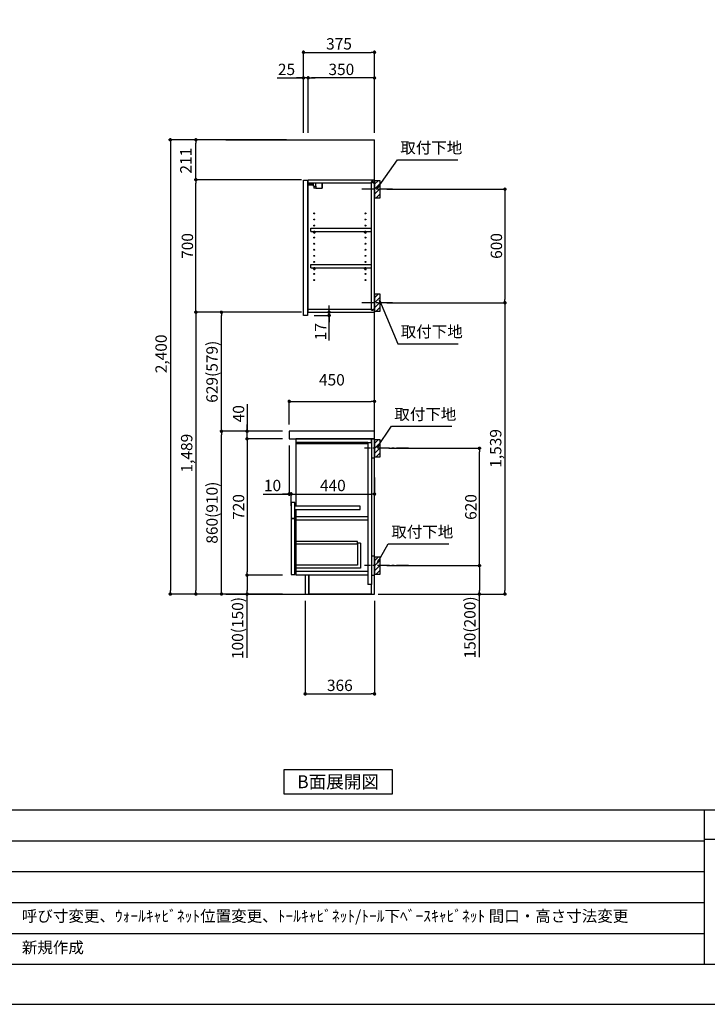
# Model space of a CAD drawing. Extents: x 41922 to 54396, y -11020 to -2200.
# Drawn here: x 47312 to 50943, y -11020 to -5818 of the extents above; entities that cross this region are included whole.
import ezdxf

# ---------------------------------------------------------------- set-up
doc = ezdxf.new("R2010")
doc.units = 0
doc.header["$LTSCALE"] = 50
doc.header["$MEASUREMENT"] = 0
doc.linetypes.add('CENTER', pattern=[2, 1.25, -0.25, 0.25, -0.25])
doc.layers.get('0').update_dxf_attribs({"linetype": 'CONTINUOUS'})
doc.layers.get('DEFPOINTS').update_dxf_attribs({"color": 146, "linetype": 'CONTINUOUS'})
for name, color, linetype in [('111-壁仕上', 3, 'CONTINUOUS'), ('122-扉', 6, 'CONTINUOUS'), ('126-甲板', 2, 'CONTINUOUS'), ('130-穴加工', 9, 'CONTINUOUS'), ('141-パーツ', 31, 'CONTINUOUS'), ('150-機器', 8, 'CONTINUOUS'), ('160-文字', 254, 'CONTINUOUS'), ('166-寸法B', 11, 'CONTINUOUS'), ('180-補助', 161, 'CONTINUOUS'), ('190-図面外枠', 5, 'CONTINUOUS'), ('191-図面内枠', 4, 'CONTINUOUS')]:
    doc.layers.add(name, color=color, linetype=linetype)
doc.styles.add('KH001', font='msgothic.ttc')
doc.dimstyles.new('KH1xx030', dxfattribs={"dimscale": 30, "dimtxt": 2, "dimasz": 0.6, "dimexe": 0.3, "dimexo": 1.2, "dimgap": 0.5, "dimtad": 3, "dimdec": 1, "dimdsep": 46, "dimlunit": 6, "dimtxsty": 'KH001', "dimblk": 'DOT', "dimcen": 1, "dimdle": 1, "dimclrd": 256, "dimclre": 256, "dimclrt": 256, "dimadec": 0, "dimazin": 0, "dimtfac": 1, "dimtdec": 1, "dimtix": 1, "dimtmove": 2, "dimatfit": 3, "dimldrblk": 'CLOSEDBLANK', "dimfxl": 1, "dimtolj": 1, "dimtzin": 0, "dimlwd": -1, "dimlwe": -1, "dimarcsym": 0})

# ---------------------------------------------------------------- blocks, each defined once
blk = doc.blocks.new('A$C5D946DDC')
at = {"layer": '190-図面外枠'}
blk.add_line((20519, 350.7), (271, 350.7), dxfattribs=at)
at = {"layer": 'DEFPOINTS'}
blk.add_lwpolyline([(0, 0), (20790, 0), (20790, 14700), (0, 14700)], close=True, dxfattribs=at)
blk = doc.blocks.new('_Dot')
at = {"color": 0, "linetype": 'ByBlock', "lineweight": -2}
blk.add_line((-0.5, 0), (-1, 0), dxfattribs=at)
at = {"color": 0, "linetype": 'ByBlock', "const_width": 0.5}
blk.add_lwpolyline([(-0.25, 0, 1), (0.25, 0, 1)], format="xyb", close=True, dxfattribs=at)
blk = doc.blocks.new('*D1297')
at = {"layer": '166-寸法B', "transparency": 16777216}
for p, q in [((49251.7, -6713.5), (49883.4, -6713.5)), ((49874.4, -6731.5), (49874.4, -7295.5)), ((49251.7, -7313.5), (49883.4, -7313.5))]:
    blk.add_line(p, q, dxfattribs=at)
at = {"layer": 'DEFPOINTS', "color": 0, "transparency": 16777216}
for p in [(49215.7, -6713.5), (49215.7, -7313.5), (49874.4, -7313.5)]:
    blk.add_point(p, dxfattribs=at)
at = {"layer": '166-寸法B', "transparency": 16777216, "xscale": 18, "yscale": 18, "zscale": 18}
for p, rotation in [((49874.4, -6713.5), 90), ((49874.4, -7313.5), 270)]:
    blk.add_blockref('_Dot', p, dxfattribs=dict(at, rotation=rotation))
at = {"layer": '166-寸法B', "transparency": 16777216, "insert": (49829.4, -7013.5), "char_height": 60, "attachment_point": 5, "rotation": 90}
blk.add_mtext('\\A1;600', dxfattribs=at)
blk = doc.blocks.new('_ClosedBlank')
at = {"color": 0, "linetype": 'ByBlock', "lineweight": -2}
for p, q in [((-1, 0.17), (0, 0)), ((-1, 0.17), (-1, -0.17)), ((0, 0), (-1, -0.17))]:
    blk.add_line(p, q, dxfattribs=at)
blk = doc.blocks.new('*D1298')
at = {"layer": '166-寸法B', "transparency": 16777216}
for p, q in [((49260.8, -8082.5), (49748.4, -8082.5)), ((49739.4, -8684.5), (49739.4, -8100.5)), ((49251.7, -8702.5), (49748.4, -8702.5))]:
    blk.add_line(p, q, dxfattribs=at)
at = {"layer": 'DEFPOINTS', "color": 0, "transparency": 16777216}
for p in [(49224.8, -8082.5), (49739.4, -8082.5), (49215.7, -8702.5)]:
    blk.add_point(p, dxfattribs=at)
at = {"layer": '166-寸法B', "transparency": 16777216, "xscale": 18, "yscale": 18, "zscale": 18}
for p, rotation in [((49739.4, -8082.5), 90), ((49739.4, -8702.5), 270)]:
    blk.add_blockref('_Dot', p, dxfattribs=dict(at, rotation=rotation))
at = {"layer": '166-寸法B', "transparency": 16777216, "insert": (49694.4, -8392.5), "char_height": 60, "attachment_point": 5, "rotation": 90}
blk.add_mtext('\\A1;620', dxfattribs=at)
blk = doc.blocks.new('*D1299')
at = {"layer": '166-寸法B', "transparency": 16777216}
for p, q in [((49251.7, -8702.5), (49748.4, -8702.5)), ((49739.4, -8720.5), (49739.4, -8834.5)), ((49221.7, -8852.5), (49748.4, -8852.5)), ((49739.4, -9186.7), (49739.4, -8852.5))]:
    blk.add_line(p, q, dxfattribs=at)
at = {"layer": 'DEFPOINTS', "color": 0, "transparency": 16777216}
for p in [(49215.7, -8702.5), (49185.7, -8852.5), (49739.4, -8852.5)]:
    blk.add_point(p, dxfattribs=at)
at = {"layer": '166-寸法B', "transparency": 16777216, "xscale": 18, "yscale": 18, "zscale": 18}
for p, rotation in [((49739.4, -8702.5), 90), ((49739.4, -8852.5), 270)]:
    blk.add_blockref('_Dot', p, dxfattribs=dict(at, rotation=rotation))
at = {"layer": '166-寸法B', "transparency": 16777216, "insert": (49689.3, -9028.8), "char_height": 60, "attachment_point": 5, "rotation": 90}
blk.add_mtext('\\A1;150(200)', dxfattribs=at)
blk = doc.blocks.new('*D1300')
at = {"layer": '166-寸法B', "transparency": 16777216}
for p, q in [((48819.7, -8888.5), (48819.7, -9388.9)), ((49185.7, -8888.5), (49185.7, -9388.9)), ((48837.7, -9379.9), (49167.7, -9379.9))]:
    blk.add_line(p, q, dxfattribs=at)
at = {"layer": 'DEFPOINTS', "color": 0, "transparency": 16777216}
for p in [(48819.7, -8852.5), (49185.7, -8852.5), (49185.7, -9379.9)]:
    blk.add_point(p, dxfattribs=at)
at = {"layer": '166-寸法B', "transparency": 16777216, "xscale": 18, "yscale": 18, "zscale": 18, "rotation": 180}
blk.add_blockref('_Dot', (48819.7, -9379.9), dxfattribs=at)
at = {"layer": '166-寸法B', "transparency": 16777216, "xscale": 18, "yscale": 18, "zscale": 18}
blk.add_blockref('_Dot', (49185.7, -9379.9), dxfattribs=at)
at = {"layer": '166-寸法B', "transparency": 16777216, "insert": (49002.7, -9334.9), "char_height": 60, "attachment_point": 5}
blk.add_mtext('\\A1;366', dxfattribs=at)
blk = doc.blocks.new('*D1301')
at = {"layer": '166-寸法B', "transparency": 16777216}
for p, q in [((48735.7, -7956.5), (48735.7, -7825.7)), ((48753.7, -7834.7), (49167.7, -7834.7)), ((49185.7, -7956.5), (49185.7, -7825.7))]:
    blk.add_line(p, q, dxfattribs=at)
at = {"layer": 'DEFPOINTS', "color": 0, "transparency": 16777216}
for p in [(49185.7, -7834.7), (48735.7, -7992.5), (49185.7, -7992.5)]:
    blk.add_point(p, dxfattribs=at)
at = {"layer": '166-寸法B', "transparency": 16777216, "xscale": 18, "yscale": 18, "zscale": 18, "rotation": 180}
blk.add_blockref('_Dot', (48735.7, -7834.7), dxfattribs=at)
at = {"layer": '166-寸法B', "transparency": 16777216, "xscale": 18, "yscale": 18, "zscale": 18}
blk.add_blockref('_Dot', (49185.7, -7834.7), dxfattribs=at)
at = {"layer": '166-寸法B', "transparency": 16777216, "insert": (48960.7, -7720.7), "char_height": 60, "attachment_point": 5}
blk.add_mtext('\\A1;450', dxfattribs=at)
blk = doc.blocks.new('*D1302')
at = {"layer": '166-寸法B', "transparency": 16777216}
for p, q in [((48735.7, -8068.5), (48735.7, -8333)), ((48745.7, -8385.9), (48745.7, -8315)), ((48598.6, -8324), (48735.7, -8324)), ((48717.7, -8324), (48699.7, -8324)), ((48735.7, -8324), (48745.7, -8324)), ((48735.7, -8324), (48745.7, -8324)), ((48763.7, -8324), (48781.7, -8324))]:
    blk.add_line(p, q, dxfattribs=at)
at = {"layer": 'DEFPOINTS', "color": 0, "transparency": 16777216}
for p in [(48735.7, -8032.5), (48745.7, -8324), (48745.7, -8421.9)]:
    blk.add_point(p, dxfattribs=at)
at = {"layer": '166-寸法B', "transparency": 16777216, "xscale": 18, "yscale": 18, "zscale": 18}
blk.add_blockref('_Dot', (48735.7, -8324), dxfattribs=at)
at = {"layer": '166-寸法B', "transparency": 16777216, "xscale": 18, "yscale": 18, "zscale": 18, "rotation": 180}
blk.add_blockref('_Dot', (48745.7, -8324), dxfattribs=at)
at = {"layer": '166-寸法B', "transparency": 16777216, "insert": (48647.3, -8279), "char_height": 60, "attachment_point": 5}
blk.add_mtext('\\A1;10', dxfattribs=at)
blk = doc.blocks.new('*D1303')
at = {"layer": '166-寸法B', "transparency": 16777216}
for p, q in [((49185.7, -8237.3), (49185.7, -8333)), ((48745.7, -8385.9), (48745.7, -8315)), ((48763.7, -8324), (49167.7, -8324))]:
    blk.add_line(p, q, dxfattribs=at)
at = {"layer": 'DEFPOINTS', "color": 0, "transparency": 16777216}
for p in [(49185.7, -8201.3), (49185.7, -8324), (48745.7, -8421.9)]:
    blk.add_point(p, dxfattribs=at)
at = {"layer": '166-寸法B', "transparency": 16777216, "xscale": 18, "yscale": 18, "zscale": 18, "rotation": 180}
blk.add_blockref('_Dot', (48745.7, -8324), dxfattribs=at)
at = {"layer": '166-寸法B', "transparency": 16777216, "xscale": 18, "yscale": 18, "zscale": 18}
blk.add_blockref('_Dot', (49185.7, -8324), dxfattribs=at)
at = {"layer": '166-寸法B', "transparency": 16777216, "insert": (48965.7, -8279), "char_height": 60, "attachment_point": 5}
blk.add_mtext('\\A1;440', dxfattribs=at)
blk = doc.blocks.new('*D1304')
at = {"layer": '166-寸法B', "transparency": 16777216}
for p, q in [((48699.7, -7992.5), (48368.8, -7992.5)), ((48377.8, -8834.5), (48377.8, -8010.5)), ((48699.7, -8852.5), (48368.8, -8852.5))]:
    blk.add_line(p, q, dxfattribs=at)
at = {"layer": 'DEFPOINTS', "color": 0, "transparency": 16777216}
for p in [(48377.8, -7992.5), (48735.7, -7992.5), (48735.7, -8852.5)]:
    blk.add_point(p, dxfattribs=at)
at = {"layer": '166-寸法B', "transparency": 16777216, "xscale": 18, "yscale": 18, "zscale": 18}
for p, rotation in [((48377.8, -7992.5), 90), ((48377.8, -8852.5), 270)]:
    blk.add_blockref('_Dot', p, dxfattribs=dict(at, rotation=rotation))
at = {"layer": '166-寸法B', "transparency": 16777216, "insert": (48327.8, -8422.5), "char_height": 60, "attachment_point": 5, "rotation": 90}
blk.add_mtext('\\A1;860(910)', dxfattribs=at)
blk = doc.blocks.new('*D1305')
at = {"layer": '166-寸法B', "transparency": 16777216}
for p, q in [((48699.7, -8032.5), (48503.8, -8032.5)), ((48512.8, -8050.5), (48512.8, -8734.5)), ((48699.7, -8752.5), (48503.8, -8752.5))]:
    blk.add_line(p, q, dxfattribs=at)
at = {"layer": 'DEFPOINTS', "color": 0, "transparency": 16777216}
for p in [(48735.7, -8032.5), (48512.8, -8752.5), (48735.7, -8752.5)]:
    blk.add_point(p, dxfattribs=at)
at = {"layer": '166-寸法B', "transparency": 16777216, "xscale": 18, "yscale": 18, "zscale": 18}
for p, rotation in [((48512.8, -8032.5), 90), ((48512.8, -8752.5), 270)]:
    blk.add_blockref('_Dot', p, dxfattribs=dict(at, rotation=rotation))
at = {"layer": '166-寸法B', "transparency": 16777216, "insert": (48467.8, -8392.5), "char_height": 60, "attachment_point": 5, "rotation": 90}
blk.add_mtext('\\A1;720', dxfattribs=at)
blk = doc.blocks.new('*D1306')
at = {"layer": '166-寸法B', "transparency": 16777216}
for p, q in [((48699.7, -8752.5), (48503.8, -8752.5)), ((48512.8, -8770.5), (48512.8, -8834.5)), ((48699.7, -8852.5), (48503.8, -8852.5)), ((48512.8, -9190), (48512.8, -8852.5))]:
    blk.add_line(p, q, dxfattribs=at)
at = {"layer": 'DEFPOINTS', "color": 0, "transparency": 16777216}
for p in [(48735.7, -8752.5), (48512.8, -8852.5), (48735.7, -8852.5)]:
    blk.add_point(p, dxfattribs=at)
at = {"layer": '166-寸法B', "transparency": 16777216, "xscale": 18, "yscale": 18, "zscale": 18}
for p, rotation in [((48512.8, -8752.5), 90), ((48512.8, -8852.5), 270)]:
    blk.add_blockref('_Dot', p, dxfattribs=dict(at, rotation=rotation))
at = {"layer": '166-寸法B', "transparency": 16777216, "insert": (48462.8, -9032), "char_height": 60, "attachment_point": 5, "rotation": 90}
blk.add_mtext('\\A1;100(150)', dxfattribs=at)
blk = doc.blocks.new('*D1307')
at = {"layer": '166-寸法B', "transparency": 16777216}
for p, q in [((48512.8, -7848.7), (48512.8, -7992.5)), ((48512.8, -7974.5), (48512.8, -7956.5)), ((48699.7, -7992.5), (48503.8, -7992.5)), ((48512.8, -8032.5), (48512.8, -7992.5)), ((48512.8, -8032.5), (48512.8, -7992.5)), ((48699.7, -8032.5), (48503.8, -8032.5)), ((48512.8, -8050.5), (48512.8, -8068.5))]:
    blk.add_line(p, q, dxfattribs=at)
at = {"layer": 'DEFPOINTS', "color": 0, "transparency": 16777216}
for p in [(48512.8, -7992.5), (48735.7, -7992.5), (48735.7, -8032.5)]:
    blk.add_point(p, dxfattribs=at)
at = {"layer": '166-寸法B', "transparency": 16777216, "xscale": 18, "yscale": 18, "zscale": 18}
for p, rotation in [((48512.8, -7992.5), 270), ((48512.8, -8032.5), 90)]:
    blk.add_blockref('_Dot', p, dxfattribs=dict(at, rotation=rotation))
at = {"layer": '166-寸法B', "transparency": 16777216, "insert": (48467.8, -7899.9), "char_height": 60, "attachment_point": 5, "rotation": 90}
blk.add_mtext('\\A1;40', dxfattribs=at)
blk = doc.blocks.new('*D1308')
at = {"layer": '166-寸法B', "transparency": 16777216}
for p, q in [((48721.7, -6452.5), (48098.8, -6452.5)), ((48107.8, -6470.5), (48107.8, -8834.5)), ((48699.7, -8852.5), (48098.8, -8852.5))]:
    blk.add_line(p, q, dxfattribs=at)
at = {"layer": 'DEFPOINTS', "color": 0, "transparency": 16777216}
for p in [(48757.7, -6452.5), (48107.8, -8852.5), (48735.7, -8852.5)]:
    blk.add_point(p, dxfattribs=at)
at = {"layer": '166-寸法B', "transparency": 16777216, "xscale": 18, "yscale": 18, "zscale": 18}
for p, rotation in [((48107.8, -6452.5), 90), ((48107.8, -8852.5), 270)]:
    blk.add_blockref('_Dot', p, dxfattribs=dict(at, rotation=rotation))
at = {"layer": '166-寸法B', "transparency": 16777216, "insert": (48059, -7583.5), "char_height": 60, "attachment_point": 5, "rotation": 90}
blk.add_mtext('\\A1;2,400', dxfattribs=at)
blk = doc.blocks.new('*D1311')
at = {"layer": '166-寸法B', "transparency": 16777216}
for p, q in [((48945.9, -7345.5), (48945.9, -7327.5)), ((48867.7, -7380.5), (48954.9, -7380.5)), ((48871.7, -7363.5), (48954.9, -7363.5)), ((48945.9, -7380.5), (48945.9, -7363.5)), ((48945.9, -7380.5), (48945.9, -7363.5)), ((48945.9, -7513.5), (48945.9, -7380.5)), ((48945.9, -7398.5), (48945.9, -7416.5))]:
    blk.add_line(p, q, dxfattribs=at)
at = {"layer": 'DEFPOINTS', "color": 0, "transparency": 16777216}
for p in [(48831.7, -7380.5), (48835.7, -7363.5), (48945.9, -7363.5)]:
    blk.add_point(p, dxfattribs=at)
at = {"layer": '166-寸法B', "transparency": 16777216, "xscale": 18, "yscale": 18, "zscale": 18}
for p, rotation in [((48945.9, -7363.5), 270), ((48945.9, -7380.5), 90)]:
    blk.add_blockref('_Dot', p, dxfattribs=dict(at, rotation=rotation))
at = {"layer": '166-寸法B', "transparency": 16777216, "insert": (48900.9, -7465.9), "char_height": 60, "attachment_point": 5, "rotation": 90}
blk.add_mtext('\\A1;17', dxfattribs=at)
blk = doc.blocks.new('*D1312')
at = {"layer": '166-寸法B', "transparency": 16777216}
for p, q in [((48810.7, -6416.5), (48810.7, -5981.6)), ((49185.7, -6416.5), (49185.7, -5981.6)), ((48828.7, -5990.6), (49167.7, -5990.6))]:
    blk.add_line(p, q, dxfattribs=at)
at = {"layer": 'DEFPOINTS', "color": 0, "transparency": 16777216}
for p in [(49185.7, -5990.6), (48810.7, -6452.5), (49185.7, -6452.5)]:
    blk.add_point(p, dxfattribs=at)
at = {"layer": '166-寸法B', "transparency": 16777216, "xscale": 18, "yscale": 18, "zscale": 18, "rotation": 180}
blk.add_blockref('_Dot', (48810.7, -5990.6), dxfattribs=at)
at = {"layer": '166-寸法B', "transparency": 16777216, "xscale": 18, "yscale": 18, "zscale": 18}
blk.add_blockref('_Dot', (49185.7, -5990.6), dxfattribs=at)
at = {"layer": '166-寸法B', "transparency": 16777216, "insert": (48998.2, -5945.6), "char_height": 60, "attachment_point": 5}
blk.add_mtext('\\A1;375', dxfattribs=at)
blk = doc.blocks.new('*D1313')
at = {"layer": '166-寸法B', "transparency": 16777216}
for p, q in [((48835.7, -6416.5), (48835.7, -6116.6)), ((49167.7, -6125.6), (48853.7, -6125.6)), ((49185.7, -6416.5), (49185.7, -6116.6))]:
    blk.add_line(p, q, dxfattribs=at)
at = {"layer": 'DEFPOINTS', "color": 0, "transparency": 16777216}
for p in [(48835.7, -6125.6), (48835.7, -6452.5), (49185.7, -6452.5)]:
    blk.add_point(p, dxfattribs=at)
at = {"layer": '166-寸法B', "transparency": 16777216, "xscale": 18, "yscale": 18, "zscale": 18, "rotation": 180}
blk.add_blockref('_Dot', (48835.7, -6125.6), dxfattribs=at)
at = {"layer": '166-寸法B', "transparency": 16777216, "xscale": 18, "yscale": 18, "zscale": 18}
blk.add_blockref('_Dot', (49185.7, -6125.6), dxfattribs=at)
at = {"layer": '166-寸法B', "transparency": 16777216, "insert": (49010.7, -6080.6), "char_height": 60, "attachment_point": 5}
blk.add_mtext('\\A1;350', dxfattribs=at)
blk = doc.blocks.new('*D1314')
at = {"layer": '166-寸法B', "transparency": 16777216}
for p, q in [((48671.3, -6125.6), (48810.7, -6125.6)), ((48792.7, -6125.6), (48774.7, -6125.6)), ((48810.7, -6416.5), (48810.7, -6116.6)), ((48835.7, -6125.6), (48810.7, -6125.6)), ((48835.7, -6125.6), (48810.7, -6125.6)), ((48835.7, -6416.5), (48835.7, -6116.6)), ((48853.7, -6125.6), (48871.7, -6125.6))]:
    blk.add_line(p, q, dxfattribs=at)
at = {"layer": 'DEFPOINTS', "color": 0, "transparency": 16777216}
for p in [(48810.7, -6125.6), (48810.7, -6452.5), (48835.7, -6452.5)]:
    blk.add_point(p, dxfattribs=at)
at = {"layer": '166-寸法B', "transparency": 16777216, "xscale": 18, "yscale": 18, "zscale": 18}
blk.add_blockref('_Dot', (48810.7, -6125.6), dxfattribs=at)
at = {"layer": '166-寸法B', "transparency": 16777216, "xscale": 18, "yscale": 18, "zscale": 18, "rotation": 180}
blk.add_blockref('_Dot', (48835.7, -6125.6), dxfattribs=at)
at = {"layer": '166-寸法B', "transparency": 16777216, "insert": (48721.2, -6080.6), "char_height": 60, "attachment_point": 5}
blk.add_mtext('\\A1;25', dxfattribs=at)
blk = doc.blocks.new('*D1315')
at = {"layer": '166-寸法B', "transparency": 16777216}
for p, q in [((48699.7, -6663.5), (48233.8, -6663.5)), ((48242.8, -7345.5), (48242.8, -6681.5)), ((48699.7, -7363.5), (48233.8, -7363.5))]:
    blk.add_line(p, q, dxfattribs=at)
at = {"layer": 'DEFPOINTS', "color": 0, "transparency": 16777216}
for p in [(48242.8, -6663.5), (48735.7, -6663.5), (48735.7, -7363.5)]:
    blk.add_point(p, dxfattribs=at)
at = {"layer": '166-寸法B', "transparency": 16777216, "xscale": 18, "yscale": 18, "zscale": 18}
for p, rotation in [((48242.8, -6663.5), 90), ((48242.8, -7363.5), 270)]:
    blk.add_blockref('_Dot', p, dxfattribs=dict(at, rotation=rotation))
at = {"layer": '166-寸法B', "transparency": 16777216, "insert": (48197.8, -7013.5), "char_height": 60, "attachment_point": 5, "rotation": 90}
blk.add_mtext('\\A1;700', dxfattribs=at)
blk = doc.blocks.new('*D1316')
at = {"layer": '166-寸法B', "transparency": 16777216}
for p, q in [((48721.7, -6452.5), (48233.8, -6452.5)), ((48242.8, -6645.5), (48242.8, -6470.5)), ((48800.2, -6663.5), (48233.8, -6663.5))]:
    blk.add_line(p, q, dxfattribs=at)
at = {"layer": 'DEFPOINTS', "color": 0, "transparency": 16777216}
for p in [(48242.8, -6452.5), (48757.7, -6452.5), (48836.2, -6663.5)]:
    blk.add_point(p, dxfattribs=at)
at = {"layer": '166-寸法B', "transparency": 16777216, "xscale": 18, "yscale": 18, "zscale": 18}
for p, rotation in [((48242.8, -6452.5), 90), ((48242.8, -6663.5), 270)]:
    blk.add_blockref('_Dot', p, dxfattribs=dict(at, rotation=rotation))
at = {"layer": '166-寸法B', "transparency": 16777216, "insert": (48189.6, -6563), "char_height": 60, "attachment_point": 5, "rotation": 90}
blk.add_mtext('\\A1;211', dxfattribs=at)
blk = doc.blocks.new('*D1317')
at = {"layer": '166-寸法B', "transparency": 16777216}
for p, q in [((48800.2, -7363.5), (48368.8, -7363.5)), ((48377.8, -7974.5), (48377.8, -7381.5)), ((48699.7, -7992.5), (48368.8, -7992.5))]:
    blk.add_line(p, q, dxfattribs=at)
at = {"layer": 'DEFPOINTS', "color": 0, "transparency": 16777216}
for p in [(48377.8, -7363.5), (48836.2, -7363.5), (48735.7, -7992.5)]:
    blk.add_point(p, dxfattribs=at)
at = {"layer": '166-寸法B', "transparency": 16777216, "xscale": 18, "yscale": 18, "zscale": 18}
for p, rotation in [((48377.8, -7363.5), 90), ((48377.8, -7992.5), 270)]:
    blk.add_blockref('_Dot', p, dxfattribs=dict(at, rotation=rotation))
at = {"layer": '166-寸法B', "transparency": 16777216, "insert": (48327.8, -7678), "char_height": 60, "attachment_point": 5, "rotation": 90}
blk.add_mtext('\\A1;629(579)', dxfattribs=at)
blk = doc.blocks.new('*D1318')
at = {"layer": '166-寸法B', "transparency": 16777216}
for p, q in [((48800.2, -7363.5), (48233.8, -7363.5)), ((48242.8, -7381.5), (48242.8, -8834.5)), ((48699.7, -8852.5), (48233.8, -8852.5))]:
    blk.add_line(p, q, dxfattribs=at)
at = {"layer": 'DEFPOINTS', "color": 0, "transparency": 16777216}
for p in [(48836.2, -7363.5), (48242.8, -8852.5), (48735.7, -8852.5)]:
    blk.add_point(p, dxfattribs=at)
at = {"layer": '166-寸法B', "transparency": 16777216, "xscale": 18, "yscale": 18, "zscale": 18}
for p, rotation in [((48242.8, -7363.5), 90), ((48242.8, -8852.5), 270)]:
    blk.add_blockref('_Dot', p, dxfattribs=dict(at, rotation=rotation))
at = {"layer": '166-寸法B', "transparency": 16777216, "insert": (48194, -8108), "char_height": 60, "attachment_point": 5, "rotation": 90}
blk.add_mtext('\\A1;1,489', dxfattribs=at)
blk = doc.blocks.new('*D1319')
at = {"layer": '166-寸法B', "transparency": 16777216}
for p, q in [((49317.5, -7313.5), (49883.4, -7313.5)), ((49874.4, -7331.5), (49874.4, -8834.5)), ((49205.7, -8852.5), (49883.4, -8852.5))]:
    blk.add_line(p, q, dxfattribs=at)
at = {"layer": 'DEFPOINTS', "color": 0, "transparency": 16777216}
for p in [(49281.5, -7313.5), (49169.7, -8852.5), (49874.4, -8852.5)]:
    blk.add_point(p, dxfattribs=at)
at = {"layer": '166-寸法B', "transparency": 16777216, "xscale": 18, "yscale": 18, "zscale": 18}
for p, rotation in [((49874.4, -7313.5), 90), ((49874.4, -8852.5), 270)]:
    blk.add_blockref('_Dot', p, dxfattribs=dict(at, rotation=rotation))
at = {"layer": '166-寸法B', "transparency": 16777216, "insert": (49825.6, -8083), "char_height": 60, "attachment_point": 5, "rotation": 90}
blk.add_mtext('\\A1;1,539', dxfattribs=at)

msp = doc.modelspace()

# ---------------------------------------------------------------- hatches: boundary and pattern name
at = {"layer": '180-補助'}
h = msp.add_hatch(dxfattribs=at)
h.set_pattern_fill('ANSI31', color=256, scale=150, style=0)
h.set_pattern_definition([(45, (-405554.797, -6855.747), (-13.25825215, 13.25825215), [])])
h.paths.add_polyline_path([(49185.74, -6758.51), (49215.74, -6758.51), (49215.74, -6668.51), (49185.74, -6668.51)])
h = msp.add_hatch(dxfattribs=at)
h.set_pattern_fill('ANSI31', color=256, scale=150, style=0)
h.set_pattern_definition([(45, (-405554.797, -7455.747), (-13.25825215, 13.25825215), [])])
h.paths.add_polyline_path([(49185.74, -7358.51), (49215.74, -7358.51), (49215.74, -7268.51), (49185.74, -7268.51)])
h = msp.add_hatch(dxfattribs=at)
h.set_pattern_fill('ANSI31', color=256, scale=150, style=0)
h.set_pattern_definition([(45, (-405554.797, -8224.747), (-13.25825215, 13.25825215), [])])
h.paths.add_polyline_path([(49185.74, -8127.51), (49215.74, -8127.51), (49215.74, -8037.51), (49185.74, -8037.51)])
h = msp.add_hatch(dxfattribs=at)
h.set_pattern_fill('ANSI31', color=256, scale=150, style=0)
h.set_pattern_definition([(45, (-405554.797, -8844.747), (-13.25825215, 13.25825215), [])])
h.paths.add_polyline_path([(49185.74, -8747.51), (49215.74, -8747.51), (49215.74, -8657.51), (49185.74, -8657.51)])

# ---------------------------------------------------------------- linework, layer by layer
at = {"layer": '111-壁仕上', "ltscale": 2}
for p, q in [((48401.02, -6452.51), (49185.74, -6452.51)), ((49185.74, -8852.51), (49185.74, -6452.51)), ((48401.02, -8852.51), (49185.74, -8852.51))]:
    msp.add_line(p, q, dxfattribs=at)
at = {"layer": '122-扉', "color": 253}
for p, q in [((48810.74, -6666.51), (48831.74, -6666.51)), ((48810.74, -7380.51), (48810.74, -6666.51)), ((48831.74, -6666.51), (48831.74, -7380.51)), ((48835.74, -6679.51), (48835.74, -6663.51)), ((48836.24, -6663.51), (48835.74, -6663.51)), ((48835.74, -7347.51), (48835.74, -6679.51)), ((48835.74, -6679.51), (49169.24, -6679.51)), ((48836.24, -6663.51), (49185.74, -6663.51)), ((49178.34, -6673.51), (49169.24, -6673.51)), ((49169.24, -6673.51), (49169.24, -6679.51)), ((49177.24, -6675.01), (49169.24, -6675.01)), ((49169.24, -7352.01), (49169.24, -6675.01)), ((49177.24, -6675.01), (49177.24, -6680.01)), ((49177.24, -6680.01), (49185.24, -6680.01)), ((49178.34, -6679.51), (49178.34, -6673.51)), ((49178.34, -6679.51), (49185.74, -6679.51)), ((49185.24, -7347.01), (49185.24, -6680.01)), ((49185.74, -6679.51), (49185.74, -6663.51)), ((48849.24, -6936.26), (48849.24, -6920.26)), ((48849.24, -6920.26), (49168.74, -6920.26)), ((48849.24, -6936.26), (48863.24, -6936.26)), ((48872.24, -6936.26), (49133.24, -6936.26)), ((49142.24, -6936.26), (49168.74, -6936.26)), ((49168.74, -6920.26), (49168.74, -6936.26)), ((48849.24, -7128.26), (48849.24, -7112.26)), ((48849.24, -7112.26), (49168.74, -7112.26)), ((49168.74, -7112.26), (49168.74, -7128.26)), ((48849.24, -7128.26), (48863.24, -7128.26)), ((48872.24, -7128.26), (49133.24, -7128.26)), ((49142.24, -7128.26), (49168.74, -7128.26)), ((48831.74, -7380.51), (48810.74, -7380.51)), ((48835.74, -7363.51), (48835.74, -7347.51)), ((48835.74, -7347.51), (49169.24, -7347.51)), ((48835.74, -7363.51), (49185.74, -7363.51)), ((49169.24, -7347.51), (49169.24, -7353.51)), ((49177.24, -7352.01), (49169.24, -7352.01)), ((49169.24, -7353.51), (49178.34, -7353.51)), ((49177.24, -7347.01), (49177.24, -7352.01)), ((49177.24, -7347.01), (49185.24, -7347.01)), ((49178.34, -7353.51), (49178.34, -7347.51)), ((49178.34, -7347.51), (49185.74, -7347.51)), ((49185.74, -7347.51), (49185.74, -7363.51)), ((49153.74, -8032.51), (48770.74, -8032.51)), ((48770.74, -8051.51), (48770.74, -8387.51)), ((49150.74, -8051.51), (49150.74, -8802.51)), ((49169.74, -8032.51), (49169.74, -8802.51)), ((48765.74, -8368.51), (48745.74, -8368.51)), ((48745.74, -8368.51), (48745.74, -8451.51)), ((48765.74, -8451.51), (48765.74, -8368.51)), ((49110.74, -8387.51), (48765.74, -8387.51)), ((48765.74, -8406.51), (49110.74, -8406.51)), ((48770.74, -8406.51), (48770.74, -8736.51)), ((49110.74, -8406.51), (49110.74, -8387.51)), ((48745.74, -8451.51), (48765.74, -8451.51)), ((48745.74, -8453.51), (48765.74, -8453.51)), ((48765.74, -8453.51), (48745.74, -8453.51)), ((48745.74, -8453.51), (48745.74, -8749.51)), ((48765.74, -8749.51), (48765.74, -8453.51)), ((49112.24, -8584.11), (49096.24, -8584.11)), ((49096.24, -8584.11), (49096.24, -8700.31)), ((49112.24, -8584.11), (49112.24, -8716.31)), ((49096.24, -8700.31), (48770.74, -8700.31)), ((49112.24, -8716.31), (48770.74, -8716.31)), ((49150.74, -8733.51), (48770.74, -8733.51)), ((48770.74, -8736.51), (48770.74, -8752.51)), ((48745.74, -8749.51), (48765.74, -8749.51)), ((49150.74, -8752.51), (48770.74, -8752.51)), ((48838.74, -8752.51), (48838.74, -8852.01)), ((49169.74, -8802.51), (49150.74, -8802.51)), ((49169.74, -8852.51), (49169.74, -8802.51)), ((49169.74, -8852.51), (48838.74, -8852.51))]:
    msp.add_line(p, q, dxfattribs=at)
at = {"layer": '122-扉'}
for p, q in [((49169.74, -8032.51), (49153.74, -8032.51)), ((48838.74, -8852.01), (48838.74, -8852.51))]:
    msp.add_line(p, q, dxfattribs=at)
at = {"layer": '122-扉', "color": 253}
for points in [[(48770.74, -8051.51), (49169.74, -8051.51), (49169.74, -8032.51), (48770.74, -8032.51)], [(48770.74, -8057.51), (49150.74, -8057.51), (49150.74, -8051.51), (48770.74, -8051.51)], [(49169.74, -8132.51), (49185.74, -8132.51), (49185.74, -8032.51), (49169.74, -8032.51)], [(48770.74, -8443.01), (49150.74, -8443.01), (49150.74, -8462.01), (48770.74, -8462.01)], [(49169.74, -8752.51), (49185.74, -8752.51), (49185.74, -8652.51), (49169.74, -8652.51)], [(48819.74, -8852.51), (48838.74, -8852.51), (48838.74, -8752.51), (48819.74, -8752.51)]]:
    msp.add_lwpolyline(points, close=True, dxfattribs=at)
at = {"layer": '122-扉', "color": 253, "linetype": 'Continuous'}
msp.add_lwpolyline([(48770.74, -8587.51), (49096.24, -8587.51), (49096.24, -8575.51), (48770.74, -8575.51)], close=True, dxfattribs=at)
at = {"layer": '126-甲板'}
msp.add_lwpolyline([(49185.74, -8032.51), (49185.74, -7992.51), (48735.74, -7992.51), (48735.74, -8032.51)], close=True, dxfattribs=at)
at = {"layer": '130-穴加工', "linetype": 'Continuous'}
for centre in [(48867.74, -6841.51), (49137.74, -6841.51), (48867.74, -6873.51), (48867.74, -6905.51), (49137.74, -6873.51), (49137.74, -6905.51), (48867.74, -6937.51), (48867.74, -6969.51), (49137.74, -6937.51), (49137.74, -6969.51), (48867.74, -7001.51), (49137.74, -7001.51), (48867.74, -7033.51), (48867.74, -7065.51), (49137.74, -7033.51), (49137.74, -7065.51), (48867.74, -7097.51), (49137.74, -7097.51), (48867.74, -7129.51), (48867.74, -7161.51), (49137.74, -7129.51), (49137.74, -7161.51), (48867.74, -7193.51), (49137.74, -7193.51)]:
    msp.add_circle(centre, 2.5, dxfattribs=at)
at = {"layer": '141-パーツ'}
for p, q in [((48864.24, -6691.51), (48836.24, -6691.51)), ((48864.24, -6692.51), (48836.24, -6692.51)), ((48837.24, -6689.01), (48837.24, -6679.51)), ((48842.24, -6689.01), (48837.24, -6689.01)), ((48842.24, -6679.51), (48842.24, -6684.51)), ((48842.24, -6684.51), (48848.24, -6684.51)), ((48842.24, -6687.01), (48842.24, -6684.51)), ((48842.24, -6687.01), (48842.24, -6689.01)), ((48846.74, -6689.01), (48842.24, -6687.01)), ((48842.24, -6689.01), (48846.74, -6689.01)), ((48848.24, -6684.51), (48848.24, -6679.51)), ((48853.24, -6684.51), (48848.24, -6684.51)), ((48853.24, -6679.51), (48853.24, -6684.51)), ((48853.24, -6684.51), (48864.24, -6684.51)), ((48864.24, -6698.01), (48864.24, -6679.51)), ((48864.24, -6698.01), (48876.24, -6698.01)), ((48865.24, -6698.01), (48865.24, -6708.51)), ((48875.24, -6708.51), (48865.24, -6708.51)), ((48875.24, -6698.01), (48875.24, -6708.51)), ((48875.24, -6708.51), (48907.24, -6708.51)), ((48876.24, -6698.01), (48876.24, -6679.51)), ((48907.24, -6679.51), (48907.24, -6708.51)), ((48907.24, -6708.51), (48910.24, -6708.51)), ((48910.24, -6679.51), (48910.24, -6708.51))]:
    msp.add_line(p, q, dxfattribs=at)
at = {"layer": '141-パーツ', "linetype": 'Continuous'}
for p, q in [((48863.24, -6941.76), (48863.24, -6936.26)), ((48863.24, -6936.26), (48865.87, -6936.26)), ((48869.61, -6936.26), (48872.24, -6936.26)), ((48872.24, -6941.76), (48872.24, -6936.26)), ((49133.24, -6941.76), (49133.24, -6936.26)), ((49133.24, -6936.26), (49135.87, -6936.26)), ((49139.61, -6936.26), (49142.24, -6936.26)), ((49142.24, -6941.76), (49142.24, -6936.26)), ((48863.24, -7133.76), (48863.24, -7128.26)), ((48863.24, -7128.26), (48865.87, -7128.26)), ((48869.61, -7128.26), (48872.24, -7128.26)), ((48872.24, -7133.76), (48872.24, -7128.26)), ((49133.24, -7133.76), (49133.24, -7128.26)), ((49133.24, -7128.26), (49135.87, -7128.26)), ((49139.61, -7128.26), (49142.24, -7128.26)), ((49142.24, -7133.76), (49142.24, -7128.26))]:
    msp.add_line(p, q, dxfattribs=at)
for centre in [(48867.74, -6937.51), (49137.74, -6937.51), (48867.74, -7129.51), (49137.74, -7129.51)]:
    msp.add_circle(centre, 2.25, dxfattribs=at)
for centre, start, end in [((48867.74, -6941.76), 180, 270), ((48867.74, -6941.76), 270, 0), ((49137.74, -6941.76), 180, 270), ((49137.74, -6941.76), 270, 0), ((48867.74, -7133.76), 180, 270), ((48867.74, -7133.76), 270, 0), ((49137.74, -7133.76), 180, 270), ((49137.74, -7133.76), 270, 0)]:
    msp.add_arc(centre, 4.5, start, end, dxfattribs=at)
at = {"layer": '150-機器', "linetype": 'Continuous'}
for points in [[(49185.74, -6758.51), (49215.74, -6758.51), (49215.74, -6668.51), (49185.74, -6668.51)], [(49185.74, -7358.51), (49215.74, -7358.51), (49215.74, -7268.51), (49185.74, -7268.51)], [(49185.74, -8127.51), (49215.74, -8127.51), (49215.74, -8037.51), (49185.74, -8037.51)], [(49185.74, -8747.51), (49215.74, -8747.51), (49215.74, -8657.51), (49185.74, -8657.51)]]:
    msp.add_lwpolyline(points, close=True, dxfattribs=at)
at = {"layer": '160-文字'}
msp.add_lwpolyline([(48708.24, -9778.95), (49278.27, -9778.95), (49278.27, -9909.38), (48708.24, -9909.38)], close=True, dxfattribs=at)
at = {"layer": '180-補助', "linetype": 'CENTER'}
for p, q in [((49281.51, -6713.51), (49115.93, -6713.51)), ((49281.51, -7313.51), (49115.93, -7313.51)), ((49364.69, -8082.51), (49132.95, -8082.51)), ((49364.69, -8702.51), (49132.95, -8702.51))]:
    msp.add_line(p, q, dxfattribs=at)
at = {"layer": '191-図面内枠'}
for p, q in [((42084.55, -9992.67), (54233.37, -9992.67)), ((50927.33, -9992.67), (50927.33, -10809.6)), ((46442.92, -10155.6), (50927.33, -10155.6)), ((50927.33, -10147.02), (51451.06, -10147.02)), ((46442.92, -10318.6), (50927.33, -10318.6)), ((46442.92, -10481.6), (50927.33, -10481.6)), ((46442.92, -10645.6), (50927.33, -10645.6))]:
    msp.add_line(p, q, dxfattribs=at)

# ---------------------------------------------------------------- block references
at = {"layer": '190-図面外枠', "xscale": 0.5999999999767169, "yscale": 0.5999999999767169, "zscale": 0.5999999999767169}
msp.add_blockref('A$C5D946DDC', (41921.96, -11020), dxfattribs=at)

# ---------------------------------------------------------------- texts
at = {"layer": '160-文字'}
for s, insert, char_height, attachment_point in [('取付下地', (49321.97, -6542.92), 60, 7), ('取付下地', (49324.38, -7514.82), 60, 7), ('取付下地', (49290.39, -7951.34), 60, 7), ('取付下地', (49274.29, -8572.98), 60, 7), ('{\\fArial|b0|i0|c0|p32;B}面展開図', (48993.25, -9844.16), 68, 5)]:
    msp.add_mtext(s, dxfattribs=dict(at, insert=insert, char_height=char_height, attachment_point=attachment_point))
at = {"layer": '160-文字', "char_height": 60, "attachment_point": 4, "line_spacing_factor": 0.876232}
for s, insert in [('{呼び寸変更、ｳｫｰﾙｷｬﾋﾞﾈｯﾄ位置変更、ﾄｰﾙｷｬﾋﾞﾈｯﾄ/ﾄｰﾙ下ﾍﾞｰｽｷｬﾋﾞﾈｯﾄ 間口・高さ寸法変更}', (47323.84, -10561.6)), ('新規作成', (47323.84, -10727.6))]:
    msp.add_mtext(s, dxfattribs=dict(at, insert=insert))

# ---------------------------------------------------------------- dimensions: what is measured, and where the dimension line sits
at = {"layer": '166-寸法B'}
for base, p1, p2, picture, middle in [((49185.74, -5990.58), (48810.74, -6452.51), (49185.74, -6452.51), '*D1312', (48998.24, -5945.58)), ((48835.74, -6125.58), (49185.74, -6452.51), (48835.74, -6452.51), '*D1313', (49010.74, -6080.58)), ((49185.74, -8324.03), (48745.74, -8421.91), (49185.74, -8201.32), '*D1303', (48965.74, -8279.03)), ((49185.74, -9379.86), (48819.74, -8852.51), (49185.74, -8852.51), '*D1300', (49002.74, -9334.86))]:
    dim = msp.add_linear_dim(base=base, p1=p1, p2=p2, dimstyle='KH1xx030', dxfattribs=at)
    dim.commit()
    dim.dimension.update_dxf_attribs({"geometry": picture, "text_midpoint": middle})
for base, p1, p2, picture, middle in [((48810.74, -6125.58), (48835.74, -6452.51), (48810.74, -6452.51), '*D1314', (48721.16, -6143.86)), ((48745.74, -8324.03), (48735.74, -8032.51), (48745.74, -8421.91), '*D1302', (48647.25, -8330.48))]:
    dim = msp.add_linear_dim(base=base, p1=p1, p2=p2, dimstyle='KH1xx030', override={"dimtmove": 1}, dxfattribs=at)
    dim.commit()
    dim.dimension.update_dxf_attribs({"geometry": picture, "text_midpoint": middle, "dimtype": 160})
dim = msp.add_linear_dim(base=(48107.82, -8852.51), p1=(48757.74, -6452.51), p2=(48735.74, -8852.51), angle=90, dimstyle='KH1xx030', dxfattribs=at)
dim.commit()
dim.dimension.update_dxf_attribs({"geometry": '*D1308', "text_midpoint": (48059.01, -7583.51), "dimtype": 160})
for base, p1, p2, override, picture, middle in [((48242.82, -6452.51), (48836.24, -6663.51), (48757.74, -6452.51), {"dimpost": ''}, '*D1316', (48189.64, -6563.04)), ((48945.95, -7363.51), (48831.74, -7380.51), (48835.74, -7363.51), {"dimtmove": 1}, '*D1311', (48956.26, -7465.89)), ((48512.82, -7992.51), (48735.74, -8032.51), (48735.74, -7992.51), {"dimtmove": 1}, '*D1307', (48532.24, -7899.91)), ((49739.36, -8852.51), (49215.74, -8702.51), (49185.74, -8852.51), {"dimpost": '(200)', "dimtmove": 1}, '*D1299', (49752.52, -9028.75)), ((48512.82, -8852.51), (48735.74, -8752.51), (48735.74, -8852.51), {"dimpost": '(150)', "dimtmove": 1}, '*D1306', (48512.82, -9031.96))]:
    dim = msp.add_linear_dim(base=base, p1=p1, p2=p2, angle=90, dimstyle='KH1xx030', override=override, dxfattribs=at)
    dim.commit()
    dim.dimension.update_dxf_attribs({"geometry": picture, "text_midpoint": middle, "dimtype": 160})
for base, p1, p2, override, picture, middle in [((48242.82, -6663.51), (48735.74, -7363.51), (48735.74, -6663.51), {"dimpost": ''}, '*D1315', (48197.82, -7013.51)), ((49874.36, -8852.51), (49281.51, -7313.51), (49169.74, -8852.51), {"dimpost": ''}, '*D1319', (49825.55, -8083.01)), ((48242.82, -8852.51), (48836.24, -7363.51), (48735.74, -8852.51), {"dimpost": ''}, '*D1318', (48194.02, -8108.01)), ((48377.82, -7363.51), (48735.74, -7992.51), (48836.24, -7363.51), {"dimpost": '(579)'}, '*D1317', (48327.8, -7678.01)), ((48377.82, -7992.51), (48735.74, -8852.51), (48735.74, -7992.51), {"dimpost": '(910)'}, '*D1304', (48327.8, -8422.51)), ((49739.36, -8082.51), (49215.74, -8702.51), (49224.82, -8082.51), {"dimpost": ''}, '*D1298', (49694.36, -8392.51))]:
    dim = msp.add_linear_dim(base=base, p1=p1, p2=p2, angle=90, dimstyle='KH1xx030', override=override, dxfattribs=at)
    dim.commit()
    dim.dimension.update_dxf_attribs({"geometry": picture, "text_midpoint": middle})
for base, p1, p2, picture, middle in [((49874.36, -7313.51), (49215.74, -6713.51), (49215.74, -7313.51), '*D1297', (49829.36, -7013.51)), ((48512.82, -8752.51), (48735.74, -8032.51), (48735.74, -8752.51), '*D1305', (48467.82, -8392.51))]:
    dim = msp.add_linear_dim(base=base, p1=p1, p2=p2, angle=90, dimstyle='KH1xx030', dxfattribs=at)
    dim.commit()
    dim.dimension.update_dxf_attribs({"geometry": picture, "text_midpoint": middle})
dim = msp.add_linear_dim(base=(49185.74, -7834.69), p1=(48735.74, -7992.51), p2=(49185.74, -7992.51), dimstyle='KH1xx030', dxfattribs=at)
dim.commit()
dim.dimension.update_dxf_attribs({"geometry": '*D1301', "text_midpoint": (48960.74, -7720.69), "dimtype": 160})

# ---------------------------------------------------------------- leaders
at = {"layer": '160-文字', "annotation_type": 0, "has_hookline": 1, "hookline_direction": 0, "text_width": 304.02}
for points in [[(49200.74, -6708.51), (49306.37, -6557.92), (49306.97, -6557.92)], [(49211.31, -7300.61), (49308.78, -7529.82), (49309.38, -7529.82)], [(49199.74, -8077.51), (49274.79, -7966.34), (49275.39, -7966.34)], [(49200.74, -8688.16), (49258.69, -8587.98), (49259.29, -8587.98)]]:
    msp.add_leader(points, dimstyle='KH1xx030', override={"dimgap": 0.5, "dimtad": 1}, dxfattribs=at)

doc.saveas('drawing.dxf')
